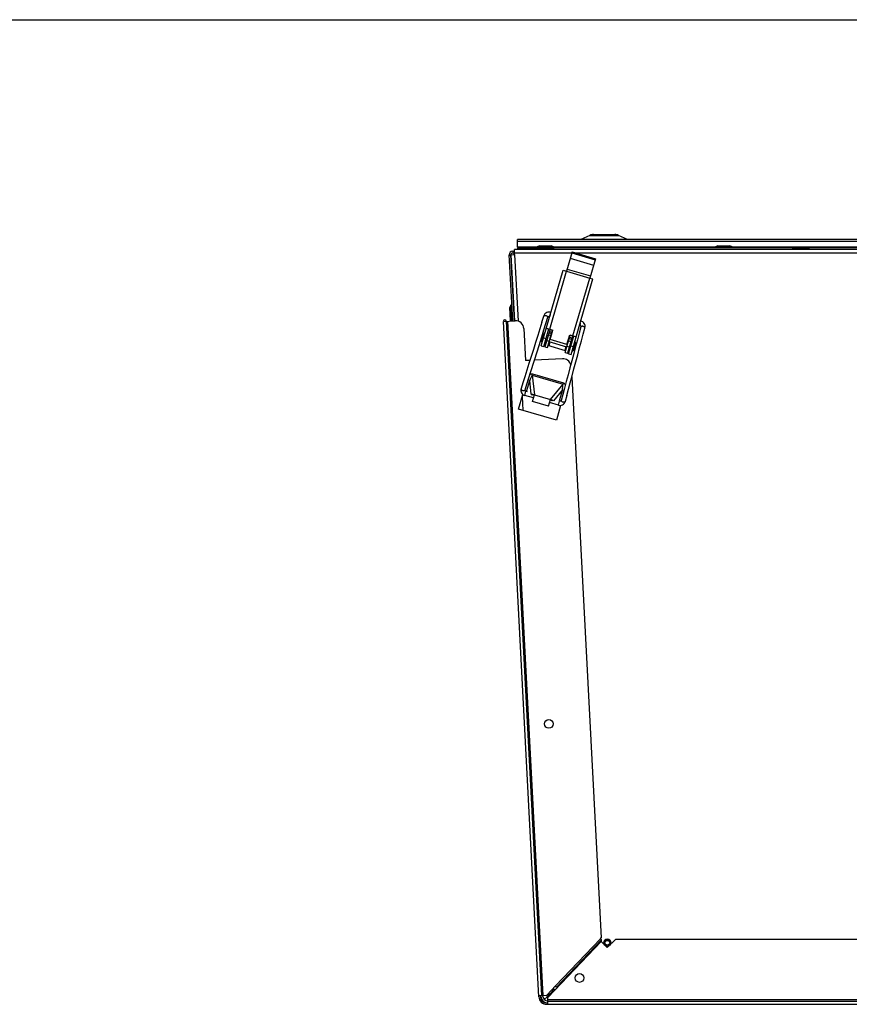
# Model space of a CAD drawing. Units: millimetres. Extents: x 0 to 420, y 0 to 297.
# Drawn here: x 135 to 185, y 238 to 297 of the extents above; entities that cross this region are included whole.
import ezdxf

# ---------------------------------------------------------------- set-up
doc = ezdxf.new("R2010")
doc.units = ezdxf.units.MM
doc.header["$LTSCALE"] = 23.1
doc.layers.get('0').update_dxf_attribs({"linetype": 'CONTINUOUS'})
doc.layers.add('ASSEMBLY', color=7, linetype='CONTINUOUS')

msp = doc.modelspace()

# ---------------------------------------------------------------- linework, layer by layer
at = {"color": 7, "linetype": 'Continuous'}
msp.add_line((0, 297), (420, 297), dxfattribs=at)
at = {"layer": 'ASSEMBLY', "color": 7, "linetype": 'Continuous'}
for p, q in [((165.19, 283.404), (165.19, 283.86)), ((229.569, 283.86), (165.19, 283.86)), ((169.529, 284.113), (168.986, 283.86)), ((169.741, 284.16), (171.019, 284.16)), ((171.773, 283.86), (171.23, 284.113)), ((164.905, 283.16), (165.025, 283.16)), ((164.905, 283.06), (165, 283.06)), ((165.006, 282.96), (164.995, 283.16)), ((165.025, 283.06), (165.025, 283.26)), ((229.734, 283.26), (165.025, 283.26)), ((165.03, 282.96), (165.025, 283.06)), ((165.19, 283.36), (165.19, 283.26)), ((165.19, 283.36), (166.445, 283.36)), ((166.515, 283.49), (166.375, 283.43)), ((166.375, 283.43), (166.375, 283.36)), ((166.375, 283.43), (167.355, 283.43)), ((166.515, 283.39), (166.375, 283.33)), ((166.375, 283.33), (166.375, 283.26)), ((166.375, 283.33), (167.355, 283.33)), ((166.515, 283.49), (167.215, 283.49)), ((166.515, 283.39), (167.215, 283.39)), ((167.355, 283.43), (167.215, 283.49)), ((167.355, 283.33), (167.215, 283.39)), ((181.703, 283.36), (167.285, 283.36)), ((167.355, 283.43), (167.355, 283.36)), ((167.355, 283.33), (167.355, 283.26)), ((168.462, 283.12), (168.127, 281.968)), ((168.445, 283.062), (169.837, 282.657)), ((168.462, 283.12), (169.854, 282.715)), ((177.18, 283.49), (177.04, 283.43)), ((177.04, 283.43), (177.04, 283.36)), ((177.04, 283.43), (178.02, 283.43)), ((177.18, 283.49), (177.88, 283.49)), ((178.02, 283.43), (177.88, 283.49)), ((178.02, 283.43), (178.02, 283.36)), ((181.773, 283.39), (181.633, 283.33)), ((181.633, 283.33), (181.633, 283.26)), ((181.633, 283.33), (182.613, 283.33)), ((181.773, 283.39), (182.473, 283.39)), ((182.613, 283.33), (182.473, 283.39)), ((196.96, 283.36), (182.543, 283.36)), ((182.613, 283.33), (182.613, 283.26)), ((164.913, 279.003), (164.706, 282.949)), ((164.707, 282.929), (164.807, 282.935)), ((165.012, 279.009), (164.805, 282.959)), ((164.831, 282.95), (165.03, 282.96)), ((165.037, 279.01), (164.831, 282.95)), ((169.854, 282.715), (169.519, 281.563)), ((166.623, 277.51), (167.935, 282.023)), ((167.935, 282.023), (168.127, 281.968)), ((168.4, 276.994), (169.711, 281.507)), ((169.519, 281.563), (169.711, 281.507)), ((164.793, 279.94), (164.741, 279.797)), ((164.783, 278.997), (164.741, 279.797)), ((164.817, 279.498), (164.764, 279.355)), ((164.863, 279.944), (164.793, 279.94)), ((164.843, 279), (164.793, 279.94)), ((164.886, 279.502), (164.817, 279.498)), ((165.001, 279.701), (164.976, 279.699)), ((164.358, 278.974), (165.057, 279.011)), ((166.473, 238.615), (164.358, 278.974)), ((164.528, 278.983), (166.64, 238.689)), ((165.024, 279.259), (164.999, 279.258)), ((166.657, 278.925), (166.771, 279.289)), ((167.121, 279.263), (167.131, 279.257)), ((165.583, 278.538), (165.683, 276.625)), ((166.767, 277.468), (167.074, 278.525)), ((167.146, 278.504), (166.841, 277.452)), ((166.93, 278.567), (167.314, 278.455)), ((166.985, 277.41), (167.29, 278.462)), ((167.147, 277.879), (167.314, 278.455)), ((168.907, 278.741), (168.919, 278.741)), ((166.385, 277.221), (166.647, 278.053)), ((166.796, 278.267), (166.643, 277.739)), ((166.662, 277.733), (166.643, 277.739)), ((166.815, 278.261), (166.662, 277.733)), ((166.722, 277.851), (166.698, 277.858)), ((166.803, 278.13), (166.779, 278.137)), ((166.815, 278.261), (166.796, 278.267)), ((166.938, 277.788), (166.866, 277.809)), ((167.019, 278.067), (166.947, 278.088)), ((168.139, 277.439), (167.082, 277.746)), ((168.155, 277.586), (167.147, 277.879)), ((167.187, 278.018), (167.163, 278.025)), ((168.041, 277.103), (168.347, 278.155)), ((168.155, 277.586), (168.323, 278.162)), ((168.491, 278.113), (168.185, 277.062)), ((168.256, 277.036), (168.563, 278.092)), ((168.323, 278.162), (168.707, 278.05)), ((168.64, 277.731), (168.486, 277.203)), ((168.688, 277.717), (168.64, 277.731)), ((166.623, 277.51), (166.767, 277.468)), ((166.841, 277.452), (166.985, 277.41)), ((168.074, 277.219), (167.018, 277.526)), ((168.22, 277.718), (168.196, 277.725)), ((168.355, 277.377), (168.283, 277.398)), ((168.436, 277.655), (168.364, 277.676)), ((168.534, 277.189), (168.486, 277.203)), ((168.523, 277.328), (168.499, 277.335)), ((168.688, 277.717), (168.534, 277.189)), ((168.604, 277.606), (168.58, 277.613)), ((165.941, 276.639), (165.683, 276.625)), ((167.88, 276.741), (166.207, 276.653)), ((168.041, 277.103), (168.185, 277.062)), ((168.256, 277.036), (168.4, 276.994)), ((168.439, 275.631), (170.194, 242.126)), ((165.796, 274.764), (165.703, 274.791)), ((165.263, 273.729), (165.519, 274.61)), ((166.161, 274.397), (165.633, 274.551)), ((166.024, 274.598), (166.089, 274.589)), ((166.101, 274.191), (166.213, 274.575)), ((166.213, 274.575), (167.173, 274.296)), ((167.061, 273.912), (167.173, 274.296)), ((167.345, 274.214), (167.285, 274.241)), ((168.145, 274.532), (168.052, 274.185)), ((167.521, 273.073), (165.263, 273.729)), ((167.061, 273.912), (166.101, 274.191)), ((167.65, 273.965), (167.121, 274.118)), ((167.777, 273.954), (167.521, 273.073)), ((170.202, 241.922), (167.018, 238.566)), ((170.217, 242.019), (167.534, 239.192)), ((170.152, 242.081), (170.194, 242.126)), ((170.152, 242.081), (170.217, 242.02)), ((170.567, 241.557), (170.202, 241.922)), ((170.217, 242.019), (170.223, 242.013)), ((170.228, 241.923), (170.224, 242.012)), ((171.07, 242.06), (170.567, 241.557)), ((171.07, 242.06), (204.395, 242.06)), ((166.948, 238.705), (167.469, 239.254)), ((167.332, 239.04), (167.282, 239.037)), ((167.332, 238.897), (167.332, 239.04)), ((167.534, 239.192), (167.469, 239.254)), ((167.541, 239.185), (167.534, 239.192)), ((167.541, 239.185), (167.608, 239.188)), ((166.47, 238.68), (166.948, 238.705)), ((166.55, 238.684), (166.553, 238.619)), ((166.6, 238.619), (166.597, 238.687)), ((166.72, 238.626), (166.717, 238.693)), ((167.018, 238.343), (167.018, 238.566)), ((167.018, 238.16), (167.018, 238.33)), ((227.742, 238.33), (167.018, 238.33)), ((166.952, 238.24), (167.018, 238.24)), ((166.952, 238.16), (227.807, 238.16))]:
    msp.add_line(p, q, dxfattribs=at)
at = {"layer": 'ASSEMBLY', "color": 9, "linetype": 'Continuous'}
for p, q in [((165.19, 283.757), (229.569, 283.757)), ((169.529, 284.113), (171.23, 284.113)), ((165.028, 283.06), (168.445, 283.06)), ((166.375, 283.404), (165.19, 283.404)), ((165.69, 283.26), (165.69, 283.36)), ((177.04, 283.404), (167.355, 283.404)), ((168.669, 283.06), (226.091, 283.06)), ((196.89, 283.404), (178.02, 283.404)), ((165.029, 282.96), (165.238, 278.98)), ((168.353, 282.745), (169.745, 282.34)), ((167.122, 278.511), (168.127, 281.968)), ((168.127, 281.968), (169.519, 281.563)), ((168.163, 282.091), (169.555, 281.687)), ((168.515, 278.106), (169.519, 281.563)), ((166.739, 238.694), (164.628, 278.988)), ((167.109, 278.375), (167.253, 278.334)), ((166.763, 277.99), (166.907, 277.949)), ((166.952, 277.836), (167.096, 277.795)), ((167.046, 278.16), (167.19, 278.118)), ((167.13, 277.733), (167.066, 277.512)), ((167.086, 278.296), (167.23, 278.254)), ((168.247, 277.811), (168.391, 277.769)), ((168.286, 277.947), (168.43, 277.905)), ((168.309, 278.027), (168.453, 277.985)), ((168.091, 277.453), (168.026, 277.233)), ((168.153, 277.488), (168.297, 277.446)), ((168.395, 277.516), (168.539, 277.474)), ((165.736, 274.781), (165.93, 275.446)), ((165.93, 275.446), (165.837, 275.473)), ((166.026, 274.617), (165.93, 275.446)), ((166.076, 275.751), (166.099, 275.831)), ((166.076, 275.751), (166.213, 274.575)), ((166.076, 275.751), (167.919, 275.215)), ((166.099, 275.831), (167.942, 275.295)), ((165.633, 274.551), (165.703, 274.791)), ((167.173, 274.296), (167.919, 275.215)), ((167.879, 274.88), (167.353, 274.231)), ((167.879, 274.88), (167.686, 274.215)), ((167.879, 274.88), (167.972, 274.853)), ((167.942, 275.295), (167.919, 275.215)), ((165.475, 274.457), (165.517, 273.656)), ((167.65, 273.965), (167.719, 274.205)), ((167.469, 239.254), (170.152, 242.081)), ((170.224, 242.012), (167.541, 239.185)), ((167.329, 239.106), (167.332, 239.04)), ((167.467, 239.04), (167.332, 239.04)), ((227.742, 238.43), (167.018, 238.43))]:
    msp.add_line(p, q, dxfattribs=at)
at = {"layer": 'ASSEMBLY', "color": 7, "linetype": 'Continuous'}
for points in [[(167.202, 279.502), (167.201, 279.502), (167.139, 279.519), (167.076, 279.523), (167.013, 279.515), (166.951, 279.494), (166.893, 279.46), (166.841, 279.413), (166.798, 279.352), (166.771, 279.289)], [(166.657, 278.925), (166.408, 278.128), (166.278, 277.714), (166.147, 277.295), (166.016, 276.877), (165.886, 276.463)], [(166.647, 278.053), (166.774, 278.459), (166.896, 278.85), (167.01, 279.214)], [(167.01, 279.214), (167.011, 279.217), (167.015, 279.227), (167.019, 279.235), (167.025, 279.243), (167.031, 279.25), (167.038, 279.256), (167.045, 279.261), (167.053, 279.266), (167.062, 279.27), (167.072, 279.272), (167.083, 279.273), (167.094, 279.273), (167.105, 279.271), (167.116, 279.267), (167.121, 279.263)], [(169.228, 278.575), (169.239, 278.643), (169.235, 278.718), (169.216, 278.785), (169.186, 278.845), (169.145, 278.896), (169.096, 278.936), (169.04, 278.967), (168.979, 278.985), (168.978, 278.985)], [(168.987, 278.64), (168.888, 278.272), (168.781, 277.876), (168.671, 277.466), (168.559, 277.046), (168.445, 276.623), (168.332, 276.199), (168.22, 275.78), (168.11, 275.37), (168.004, 274.974), (167.903, 274.596), (167.81, 274.25)], [(168.145, 274.532), (168.351, 275.306), (168.461, 275.715), (168.573, 276.134), (168.687, 276.558), (168.8, 276.982), (168.913, 277.401), (169.023, 277.811), (169.129, 278.207), (169.228, 278.575)], [(168.919, 278.741), (168.925, 278.741), (168.936, 278.739), (168.947, 278.735), (168.956, 278.729), (168.965, 278.722), (168.972, 278.715), (168.977, 278.707), (168.982, 278.699), (168.985, 278.69), (168.988, 278.681), (168.989, 278.672), (168.99, 278.663), (168.989, 278.653), (168.987, 278.643), (168.987, 278.64)], [(165.65, 274.877), (165.757, 275.219), (165.874, 275.592), (165.997, 275.983), (166.385, 277.221)], [(165.886, 276.463), (165.636, 275.667), (165.519, 275.294), (165.411, 274.952)], [(165.411, 274.952), (165.398, 274.891), (165.399, 274.821), (165.414, 274.757), (165.442, 274.698), (165.48, 274.646), (165.527, 274.603), (165.582, 274.57), (165.633, 274.551)], [(165.703, 274.791), (165.691, 274.795), (165.676, 274.804), (165.664, 274.815), (165.657, 274.826), (165.651, 274.837), (165.648, 274.848), (165.647, 274.859), (165.648, 274.87), (165.65, 274.877)], [(167.81, 274.25), (167.809, 274.244), (167.804, 274.235), (167.799, 274.227), (167.791, 274.219), (167.782, 274.213), (167.773, 274.207), (167.76, 274.204), (167.746, 274.202), (167.73, 274.202), (167.719, 274.205)], [(167.65, 273.965), (167.703, 273.954), (167.767, 273.952), (167.83, 273.963), (167.891, 273.987), (167.945, 274.022), (167.992, 274.069), (168.03, 274.127), (168.052, 274.185)]]:
    msp.add_lwpolyline(points, dxfattribs=at)
for centre, radius in [((167.071, 254.913), 0.26), ((170.567, 241.84), 0.2), ((170.567, 241.84), 0.141), ((168.909, 239.733), 0.26)]:
    msp.add_circle(centre, radius, dxfattribs=at)
for centre, radius, start, end in [((169.741, 283.66), 0.5, 90, 115), ((171.019, 283.66), 0.5, 65, 90), ((164.905, 282.96), 0.2, 90, 183), ((164.905, 282.96), 0.1, 90, 180.24432), ((164.443, 278.979), 0.085, 3, 183), ((165.083, 278.512), 0.5, 3, 93), ((167.915, 277.655), 1.275, 151.34365, 176.24697), ((167.906, 276.241), 0.5, 15.77261, 93), ((170.567, 241.84), 0.207, 0, 180), ((170.567, 241.84), 0.207, 236.81505, 303.18495), ((161.524, 244.593), 8.073, 314.90964, 315.1065), ((161.455, 244.662), 8.172, 315.10647, 315.34988), ((161.446, 244.671), 8.184, 315.34968, 315.5797), ((167.474, 239.19), 0.25, 218.39294, 234.60706), ((161.514, 244.604), 8.089, 315.57954, 315.79009), ((161.677, 244.446), 7.861, 315.78966, 316.03681), ((166.952, 238.64), 0.48, 183, 270), ((166.952, 238.64), 0.4, 183, 270), ((167, 238.64), 0.4, 182.93273, 262.92534), ((167, 238.64), 0.28, 182.93273, 270), ((165.602, 239.607), 1.678, 319.72106, 320.35089)]:
    msp.add_arc(centre, radius, start, end, dxfattribs=at)
at = {"layer": 'ASSEMBLY', "color": 9, "linetype": 'Continuous'}
for centre, start, end in [((167.741, 279.027), 148.43025, 148.77533), ((168.269, 278.873), 358.81528, 359.16037)]:
    msp.add_arc(centre, 0.675, start, end, dxfattribs=at)
at = {"layer": 'ASSEMBLY', "color": 7, "linetype": 'Continuous'}
for centre, major_axis, start_param, end_param in [((166.184, 274.539), (0.26, -0.073), 1.5059, 2.26967), ((167.177, 274.25), (0.258, -0.078), 0.871923, 1.635693)]:
    msp.add_ellipse(centre, major_axis=major_axis, ratio=0.158798, start_param=start_param, end_param=end_param, dxfattribs=at)
at = {"layer": 'ASSEMBLY', "color": 9, "linetype": 'Continuous'}
for points, start_tangent, end_tangent in [([(166.771, 279.289), (166.788, 279.31), (166.82, 279.322), (166.863, 279.324), (166.91, 279.314)], (0.300769, 0.953697), (0.95419, -0.299201)), ([(166.91, 279.314), (166.954, 279.295), (166.989, 279.269), (167.008, 279.241), (167.01, 279.214)], (0.95419, -0.299201), (-0.298559, -0.954391)), ([(167.164, 279.376), (167.142, 279.336), (167.126, 279.301), (167.119, 279.275), (167.121, 279.263)], (-0.51839, -0.855144), (0.850657, -0.525721)), ([(168.943, 278.859), (168.94, 278.813), (168.935, 278.775), (168.927, 278.75), (168.919, 278.741)], (-0.020681, -0.999786), (-0.999927, 0.012088)), ([(169.124, 278.671), (169.077, 278.678), (169.034, 278.675), (169.002, 278.662), (168.987, 278.64)], (-0.965927, 0.258815), (-0.259465, -0.965752)), ([(169.228, 278.575), (169.225, 278.602), (169.204, 278.629), (169.169, 278.653), (169.124, 278.671)], (0.257371, 0.966313), (-0.965927, 0.258815)), ([(166.076, 275.751), (165.93, 275.446)], (-0.474995, -0.879988), (-0.334292, -0.94247)), ([(165.935, 275.788), (166.099, 275.831)], (0.747847, 0.663871), (0.960271, -0.27907)), ([(165.411, 274.952), (165.412, 274.922), (165.43, 274.89), (165.464, 274.862), (165.508, 274.843)], (-0.298026, -0.954558), (0.95419, -0.299201)), ([(165.508, 274.843), (165.555, 274.834), (165.599, 274.837), (165.632, 274.853), (165.65, 274.877)], (0.95419, -0.299201), (0.300003, 0.953938)), ([(167.879, 274.88), (167.919, 275.215)], (0.222909, 0.974839), (0.070633, 0.997502)), ([(167.942, 275.295), (168.057, 275.171)], (0.960271, -0.27907), (0.273821, -0.961781)), ([(167.911, 274.144), (167.867, 274.162), (167.832, 274.188), (167.812, 274.219), (167.81, 274.25)], (-0.965927, 0.258815), (0.258004, 0.966144)), ([(168.052, 274.185), (168.035, 274.159), (168.003, 274.143), (167.959, 274.137), (167.911, 274.144)], (-0.260178, -0.965561), (-0.965927, 0.258815))]:
    msp.add_spline(points, degree=3, dxfattribs=dict(at, start_tangent=start_tangent, end_tangent=end_tangent))
at = {"layer": 'ASSEMBLY', "color": 7, "linetype": 'Continuous'}
for points, start_tangent, end_tangent in [([(166.123, 274.583), (166.112, 274.584), (166.104, 274.584)], (-0.990238, 0.139386), (-0.986389, -0.164427)), ([(166.209, 274.562), (166.123, 274.583)], (-0.960271, 0.27907), (-0.990238, 0.139386)), ([(167.169, 274.283), (167.253, 274.255)], (0.960271, -0.27907), (0.910705, -0.413058)), ([(167.253, 274.255), (167.263, 274.25), (167.27, 274.245)], (0.910705, -0.413058), (0.74423, -0.667923)), ([(166.806, 238.438), (166.882, 238.522)], (0.673072, 0.739577), (0.64706, 0.762439)), ([(166.894, 238.536), (166.96, 238.613)], (0.638635, 0.76951), (0.69888, 0.715239)), ([(166.96, 238.613), (167, 238.651)], (0.69888, 0.715239), (0.735209, 0.677841)), ([(167, 238.651), (167.047, 238.696)], (0.735209, 0.677841), (0.683345, 0.730096)), ([(167.047, 238.696), (167.224, 238.875)], (0.683345, 0.730096), (0.708224, 0.705987))]:
    msp.add_spline(points, degree=3, dxfattribs=dict(at, start_tangent=start_tangent, end_tangent=end_tangent))

doc.saveas('drawing.dxf')
